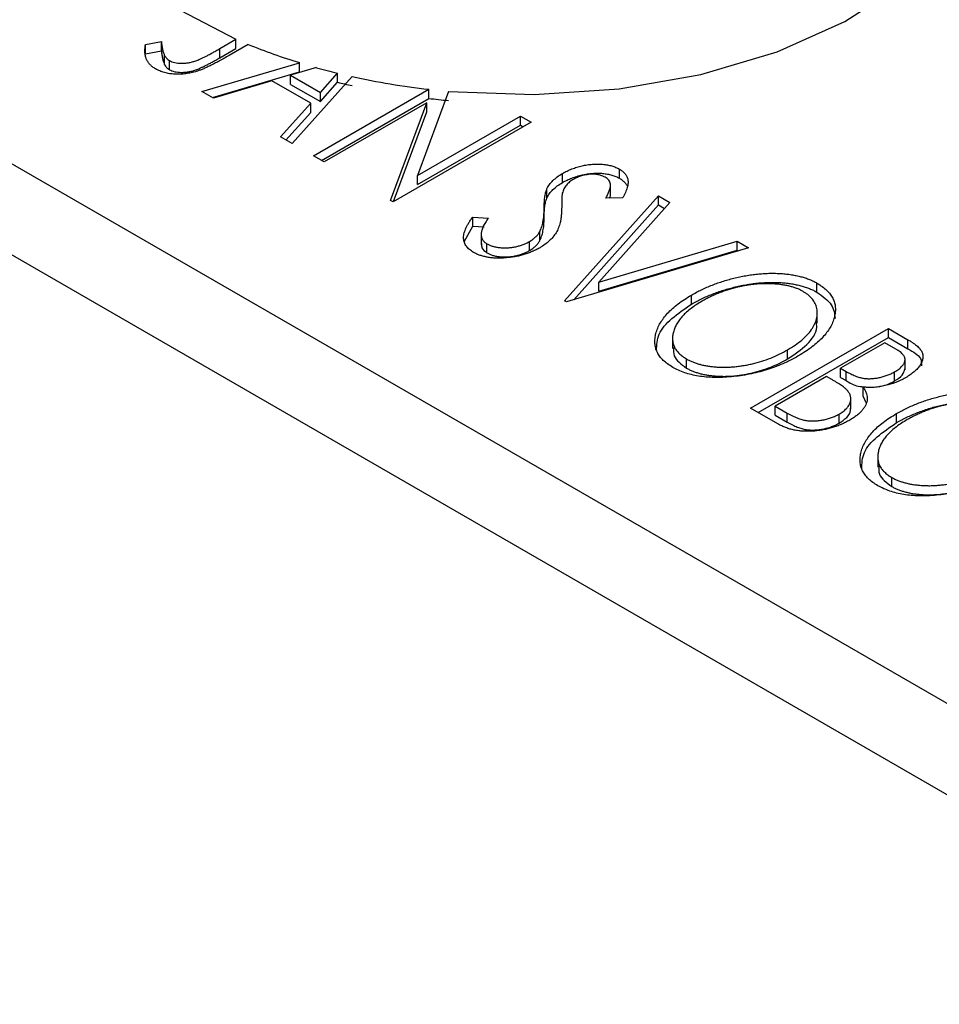
# Model space of a CAD drawing. Units: millimetres. Extents: x -35 to 462, y 5 to 292.
# Drawn here: x 77 to 93, y 81 to 99 of the extents above; entities that cross this region are included whole.
import ezdxf

# ---------------------------------------------------------------- set-up
doc = ezdxf.new("R2010")
doc.units = ezdxf.units.MM

msp = doc.modelspace()

# ---------------------------------------------------------------- linework, layer by layer
at = {"color": 7, "linetype": 'Continuous', "lineweight": 25}
for p, q in [((-34.361, 160.382), (100.696, 82.415)), ((-35.068, 159.157), (99.989, 81.19)), ((79.093, 98.408), (79.38, 98.462)), ((79.093, 98.245), (79.093, 98.408)), ((79.38, 98.299), (79.38, 98.462)), ((80.429, 98.337), (80.718, 98.504)), ((80.938, 98.411), (80.595, 98.213)), ((80.718, 98.34), (80.718, 98.504)), ((79.093, 98.245), (79.38, 98.299)), ((80.429, 98.173), (80.718, 98.34)), ((80.429, 98.173), (80.429, 98.337)), ((79.438, 98.05), (79.438, 98.214)), ((79.527, 97.958), (79.527, 98.121)), ((80.108, 97.565), (81.856, 98.084)), ((81.856, 97.921), (81.856, 98.084)), ((80.295, 97.458), (81.856, 97.921)), ((82.163, 97.995), (81.698, 97.857)), ((82.231, 97.549), (82.54, 97.896)), ((82.54, 97.733), (82.54, 97.896)), ((81.363, 97.757), (80.316, 97.446)), ((82.058, 97.356), (81.363, 97.757)), ((81.698, 97.857), (82.231, 97.549)), ((81.698, 97.693), (81.698, 97.857)), ((81.698, 97.693), (82.231, 97.386)), ((82.8, 97.836), (81.727, 96.631)), ((82.231, 97.386), (82.54, 97.733)), ((80.316, 97.446), (80.108, 97.565)), ((82.107, 96.412), (84.176, 97.606)), ((82.231, 97.386), (82.231, 97.549)), ((84.531, 97.569), (83.974, 96.06)), ((84.176, 97.442), (84.176, 97.606)), ((81.519, 96.751), (82.058, 97.356)), ((82.058, 97.192), (82.058, 97.356)), ((82.249, 96.33), (84.176, 97.442)), ((84.139, 97.365), (82.298, 96.302)), ((83.492, 95.612), (84.139, 97.365)), ((84.139, 97.201), (84.139, 97.365)), ((81.615, 96.695), (82.058, 97.192)), ((83.545, 95.593), (84.139, 97.201)), ((86.01, 97.016), (83.535, 95.587)), ((83.974, 96.06), (85.82, 97.126)), ((85.82, 97.126), (86.01, 97.016)), ((85.82, 96.963), (85.82, 97.126)), ((83.974, 95.897), (85.82, 96.963)), ((85.82, 96.963), (85.869, 96.934)), ((81.727, 96.631), (81.519, 96.751)), ((82.298, 96.302), (82.107, 96.412)), ((87.594, 96.011), (87.594, 96.175)), ((83.974, 95.897), (83.974, 96.06)), ((86.575, 95.933), (86.575, 96.096)), ((86.296, 95.659), (86.296, 95.823)), ((87.435, 95.703), (87.435, 95.907)), ((83.535, 95.587), (83.492, 95.612)), ((86.613, 93.811), (88.294, 95.697)), ((88.502, 95.578), (87.226, 94.146)), ((87.653, 95.657), (87.353, 95.655)), ((88.294, 95.697), (88.502, 95.578)), ((88.294, 95.534), (88.294, 95.697)), ((86.245, 95.3), (86.245, 95.463)), ((86.777, 93.832), (88.294, 95.534)), ((88.294, 95.534), (88.406, 95.47)), ((84.964, 95.313), (85.245, 95.296)), ((84.964, 95.15), (84.964, 95.313)), ((84.819, 94.881), (84.964, 95.15)), ((84.964, 95.15), (85.168, 95.138)), ((86.166, 94.89), (86.166, 95.053)), ((85.116, 95.021), (85.116, 94.816)), ((85.985, 94.714), (85.985, 94.877)), ((87.226, 94.146), (89.705, 94.883)), ((89.705, 94.883), (89.913, 94.763)), ((89.705, 94.719), (89.705, 94.883)), ((85.22, 94.671), (85.22, 94.835)), ((89.913, 94.763), (86.645, 93.792)), ((87.226, 93.983), (89.705, 94.719)), ((89.705, 94.719), (89.726, 94.708)), ((87.226, 93.983), (87.226, 94.146)), ((91.138, 93.965), (91.138, 94.129)), ((86.645, 93.792), (86.613, 93.811)), ((88.886, 93.751), (88.886, 93.914)), ((91.144, 93.413), (91.144, 93.617)), ((89.944, 91.887), (92.419, 93.316)), ((92.419, 93.316), (92.769, 93.114)), ((92.419, 93.153), (92.419, 93.316)), ((88.548, 93.157), (88.548, 92.953)), ((90.086, 91.806), (92.419, 93.153)), ((92.419, 93.153), (92.769, 92.951)), ((92.769, 92.951), (92.769, 93.114)), ((90.612, 92.769), (90.612, 92.932)), ((92.356, 93.06), (91.563, 92.602)), ((92.553, 92.946), (92.356, 93.06)), ((88.799, 92.605), (88.799, 92.768)), ((92.718, 92.573), (92.718, 92.777)), ((91.563, 92.602), (91.66, 92.546)), ((91.563, 92.438), (91.563, 92.602)), ((91.309, 92.455), (90.389, 91.924)), ((91.405, 92.4), (91.309, 92.455)), ((91.563, 92.438), (91.66, 92.382)), ((91.66, 92.382), (91.66, 92.546)), ((92.531, 92.375), (92.531, 92.538)), ((91.968, 92.097), (91.968, 92.261)), ((91.746, 91.868), (91.746, 92.072)), ((91.968, 92.097), (92.013, 91.987)), ((90.439, 91.602), (89.944, 91.887)), ((90.389, 91.924), (90.606, 91.798)), ((90.389, 91.761), (90.389, 91.924)), ((90.389, 91.761), (90.606, 91.635)), ((90.606, 91.635), (90.606, 91.798)), ((91.535, 91.617), (91.535, 91.78)), ((92.567, 91.626), (92.567, 91.789)), ((92.228, 91.032), (92.228, 90.828)), ((92.479, 90.48), (92.479, 90.644))]:
    msp.add_line(p, q, dxfattribs=at)
at = {"color": 7, "linetype": 'Continuous', "lineweight": 25, "flags": 128}
for points in [[(84.531, 97.569), (86.064, 97.511), (87.589, 97.614), (89.058, 97.874), (90.422, 98.281), (91.637, 98.824), (92.662, 99.485)], [(79.582, 99.1), (80.718, 98.504)]]:
    msp.add_lwpolyline(points, dxfattribs=at)
at = {"color": 7, "linetype": 'Continuous', "lineweight": 25}
for centre, radius, start, end in [((85.031, 108.466), 10.856, 247.8487, 252.9896), ((85.453, 109.849), 12.303, 254.4895, 256.305), ((85.551, 110.086), 12.715, 256.3014, 257.5057), ((85.727, 111.095), 13.578, 257.5533, 263.441), ((85.816, 111.618), 14.27, 263.3994, 264.8323)]:
    msp.add_arc(centre, radius, start, end, dxfattribs=at)
for points, knots in [([(79.275, 97.973), (79.257, 97.985), (79.22, 98.008), (79.176, 98.047), (79.141, 98.091), (79.113, 98.14), (79.094, 98.196), (79.083, 98.259), (79.084, 98.331), (79.09, 98.381), (79.093, 98.408)], [0, 0, 0, 0, 0.100052, 0.201191, 0.305313, 0.41416, 0.534113, 0.670989, 0.826377, 1, 1, 1, 1]), ([(79.38, 98.462), (79.383, 98.437), (79.388, 98.389), (79.4, 98.322), (79.415, 98.265), (79.431, 98.23), (79.438, 98.214)], [0, 0, 0, 0, 0.303885, 0.570987, 0.8031577, 1, 1, 1, 1]), ([(79.38, 98.299), (79.383, 98.273), (79.388, 98.226), (79.4, 98.159), (79.415, 98.101), (79.431, 98.066), (79.438, 98.05)], [0, 0, 0, 0, 0.303885, 0.570987, 0.8031577, 1, 1, 1, 1]), ([(79.527, 98.121), (79.541, 98.114), (79.569, 98.1), (79.619, 98.085), (79.676, 98.075), (79.737, 98.072), (79.802, 98.075), (79.867, 98.083), (79.933, 98.097), (79.988, 98.114), (80.034, 98.132), (80.075, 98.149), (80.121, 98.171), (80.173, 98.196), (80.23, 98.225), (80.292, 98.259), (80.358, 98.296), (80.405, 98.323), (80.429, 98.337)], [0, 0, 0, 0, 0.051435, 0.103062, 0.156415, 0.213478, 0.273136, 0.334047, 0.398381, 0.466818, 0.505819, 0.553, 0.607723, 0.670125, 0.740838, 0.819261, 0.905424, 1, 1, 1, 1]), ([(80.595, 98.213), (80.564, 98.195), (80.504, 98.16), (80.416, 98.113), (80.335, 98.069), (80.259, 98.031), (80.189, 97.999), (80.126, 97.97), (80.068, 97.948), (80, 97.924), (79.917, 97.903), (79.819, 97.884), (79.72, 97.876), (79.622, 97.876), (79.526, 97.885), (79.435, 97.904), (79.349, 97.934), (79.3, 97.96), (79.275, 97.973)], [0, 0, 0, 0, 0.083898, 0.161098, 0.232054, 0.296367, 0.353643, 0.404785, 0.450012, 0.488423, 0.557422, 0.622846, 0.686377, 0.748874, 0.810625, 0.871853, 0.934312, 1, 1, 1, 1]), ([(79.438, 98.214), (79.442, 98.204), (79.452, 98.187), (79.473, 98.162), (79.496, 98.14), (79.517, 98.127), (79.527, 98.121)], [0, 0, 0, 0, 0.270066, 0.521927, 0.765508, 1, 1, 1, 1]), ([(79.438, 98.05), (79.442, 98.041), (79.452, 98.023), (79.473, 97.999), (79.496, 97.976), (79.517, 97.964), (79.527, 97.958)], [0, 0, 0, 0, 0.270066, 0.521927, 0.765508, 1, 1, 1, 1]), ([(79.527, 97.958), (79.541, 97.951), (79.569, 97.936), (79.619, 97.921), (79.676, 97.912), (79.737, 97.909), (79.802, 97.911), (79.867, 97.92), (79.933, 97.933), (79.988, 97.95), (80.034, 97.968), (80.075, 97.986), (80.121, 98.007), (80.173, 98.032), (80.23, 98.062), (80.292, 98.095), (80.358, 98.133), (80.405, 98.16), (80.429, 98.173)], [0, 0, 0, 0, 0.051435, 0.103062, 0.156415, 0.213478, 0.273136, 0.334047, 0.398381, 0.466818, 0.505819, 0.553, 0.607723, 0.670125, 0.740838, 0.819261, 0.905424, 1, 1, 1, 1]), ([(86.575, 96.096), (86.601, 96.111), (86.654, 96.14), (86.741, 96.177), (86.831, 96.209), (86.923, 96.233), (87.017, 96.252), (87.11, 96.263), (87.203, 96.266), (87.293, 96.262), (87.379, 96.251), (87.459, 96.233), (87.532, 96.207), (87.574, 96.185), (87.594, 96.175)], [0, 0, 0, 0, 0.097059, 0.191313, 0.282406, 0.371907, 0.45836, 0.541592, 0.622014, 0.701694, 0.778651, 0.852868, 0.926101, 1, 1, 1, 1]), ([(86.575, 95.933), (86.601, 95.948), (86.654, 95.977), (86.741, 96.014), (86.831, 96.045), (86.923, 96.07), (87.017, 96.088), (87.11, 96.099), (87.203, 96.103), (87.293, 96.098), (87.379, 96.087), (87.459, 96.069), (87.532, 96.044), (87.574, 96.022), (87.594, 96.011)], [0, 0, 0, 0, 0.097059, 0.191313, 0.282406, 0.371907, 0.45836, 0.541592, 0.622014, 0.701694, 0.778651, 0.852868, 0.926101, 1, 1, 1, 1]), ([(87.594, 96.175), (87.615, 96.162), (87.655, 96.136), (87.699, 96.09), (87.731, 96.039), (87.746, 95.993), (87.75, 95.952), (87.75, 95.919), (87.744, 95.882), (87.734, 95.843), (87.721, 95.8), (87.703, 95.755), (87.679, 95.707), (87.662, 95.674), (87.653, 95.657)], [0, 0, 0, 0, 0.095013, 0.18939, 0.287325, 0.390509, 0.446584, 0.507771, 0.574434, 0.647355, 0.726543, 0.811286, 0.902375, 1, 1, 1, 1]), ([(86.296, 95.823), (86.31, 95.848), (86.338, 95.899), (86.401, 95.97), (86.479, 96.037), (86.542, 96.077), (86.575, 96.096)], [0, 0, 0, 0, 0.250267, 0.49735, 0.746242, 1, 1, 1, 1]), ([(86.296, 95.659), (86.31, 95.685), (86.338, 95.736), (86.401, 95.807), (86.479, 95.874), (86.542, 95.913), (86.575, 95.933)], [0, 0, 0, 0, 0.250267, 0.49735, 0.746242, 1, 1, 1, 1]), ([(86.775, 95.993), (86.75, 95.977), (86.699, 95.945), (86.651, 95.898), (86.619, 95.857), (86.599, 95.822), (86.583, 95.783), (86.575, 95.756), (86.571, 95.742)], [0, 0, 0, 0, 0.229764, 0.456907, 0.576581, 0.705945, 0.846668, 1, 1, 1, 1]), ([(87.338, 96.029), (87.32, 96.039), (87.283, 96.058), (87.216, 96.075), (87.144, 96.084), (87.067, 96.082), (86.989, 96.072), (86.913, 96.054), (86.84, 96.027), (86.798, 96.004), (86.775, 95.993)], [0, 0, 0, 0, 0.118389, 0.231904, 0.344983, 0.466804, 0.594694, 0.72322, 0.857452, 1, 1, 1, 1]), ([(87.353, 95.655), (87.36, 95.669), (87.374, 95.695), (87.391, 95.734), (87.407, 95.769), (87.418, 95.802), (87.427, 95.831), (87.433, 95.858), (87.435, 95.882), (87.434, 95.909), (87.425, 95.94), (87.407, 95.974), (87.378, 96.004), (87.351, 96.021), (87.338, 96.029)], [0, 0, 0, 0, 0.10972, 0.210378, 0.302931, 0.386589, 0.463158, 0.531096, 0.591419, 0.643672, 0.738488, 0.827042, 0.91343, 1, 1, 1, 1]), ([(87.594, 96.011), (87.615, 95.998), (87.655, 95.973), (87.698, 95.928), (87.719, 95.896), (87.726, 95.88)], [0, 0, 0, 0, 0.0950126, 0.1893898, 0.28, 0.28, 0.28, 0.28]), ([(86.245, 95.463), (86.245, 95.484), (86.245, 95.525), (86.249, 95.584), (86.253, 95.637), (86.259, 95.685), (86.266, 95.727), (86.273, 95.764), (86.284, 95.795), (86.292, 95.814), (86.296, 95.823)], [0, 0, 0, 0, 0.177356, 0.339757, 0.487156, 0.618928, 0.736628, 0.838759, 0.926646, 1, 1, 1, 1]), ([(86.245, 95.3), (86.245, 95.321), (86.245, 95.362), (86.249, 95.421), (86.253, 95.474), (86.259, 95.522), (86.266, 95.564), (86.273, 95.601), (86.284, 95.632), (86.292, 95.651), (86.296, 95.659)], [0, 0, 0, 0, 0.177356, 0.339757, 0.487156, 0.618928, 0.736628, 0.838759, 0.926646, 1, 1, 1, 1]), ([(86.571, 95.742), (86.57, 95.737), (86.567, 95.725), (86.566, 95.704), (86.564, 95.678), (86.561, 95.646), (86.561, 95.609), (86.56, 95.565), (86.56, 95.516), (86.559, 95.482), (86.559, 95.464)], [0, 0, 0, 0, 0.0538728, 0.1280886, 0.2208069, 0.3361494, 0.4720177, 0.6274284, 0.8034225, 1, 1, 1, 1]), ([(87.414, 95.655), (87.425, 95.672), (87.438, 95.695), (87.432, 95.718), (87.43, 95.723)], [0, 0, 0, 0, 0.7624877, 1, 1, 1, 1]), ([(86.166, 95.053), (86.172, 95.066), (86.185, 95.092), (86.201, 95.134), (86.214, 95.18), (86.225, 95.229), (86.234, 95.282), (86.24, 95.339), (86.244, 95.4), (86.245, 95.442), (86.245, 95.463)], [0, 0, 0, 0, 0.095493, 0.198883, 0.310442, 0.430388, 0.55965, 0.697597, 0.844348, 1, 1, 1, 1]), ([(86.559, 95.464), (86.559, 95.441), (86.557, 95.398), (86.552, 95.335), (86.545, 95.276), (86.533, 95.22), (86.52, 95.168), (86.503, 95.119), (86.483, 95.074), (86.453, 95.019), (86.406, 94.956), (86.341, 94.886), (86.263, 94.821), (86.202, 94.784), (86.172, 94.765)], [0, 0, 0, 0, 0.088468, 0.172066, 0.251257, 0.325792, 0.395693, 0.461503, 0.523099, 0.580483, 0.689546, 0.795368, 0.898366, 1, 1, 1, 1]), ([(84.98, 94.68), (84.966, 94.688), (84.939, 94.705), (84.905, 94.732), (84.874, 94.76), (84.85, 94.79), (84.829, 94.822), (84.814, 94.856), (84.804, 94.891), (84.799, 94.928), (84.799, 94.968), (84.805, 95.009), (84.818, 95.053), (84.834, 95.101), (84.859, 95.15), (84.888, 95.202), (84.923, 95.257), (84.95, 95.294), (84.964, 95.313)], [0, 0, 0, 0, 0.050397, 0.100061, 0.148754, 0.198418, 0.248561, 0.299851, 0.35224, 0.407102, 0.464733, 0.52681, 0.592856, 0.66383, 0.740023, 0.821501, 0.907849, 1, 1, 1, 1]), ([(85.245, 95.296), (85.226, 95.27), (85.19, 95.219), (85.151, 95.145), (85.125, 95.077), (85.114, 95.016), (85.117, 94.961), (85.136, 94.912), (85.168, 94.869), (85.203, 94.846), (85.22, 94.835)], [0, 0, 0, 0, 0.176791, 0.335622, 0.477124, 0.602669, 0.714215, 0.815248, 0.90894, 1, 1, 1, 1]), ([(86.166, 94.89), (86.172, 94.903), (86.185, 94.929), (86.201, 94.971), (86.214, 95.016), (86.225, 95.066), (86.234, 95.119), (86.24, 95.176), (86.244, 95.237), (86.245, 95.278), (86.245, 95.3)], [0, 0, 0, 0, 0.095493, 0.198883, 0.310442, 0.430388, 0.55965, 0.697597, 0.844348, 1, 1, 1, 1]), ([(85.985, 94.877), (86.005, 94.889), (86.045, 94.914), (86.093, 94.957), (86.136, 95.003), (86.155, 95.036), (86.166, 95.053)], [0, 0, 0, 0, 0.2433694, 0.4888183, 0.7396777, 1, 1, 1, 1]), ([(85.22, 94.835), (85.236, 94.826), (85.268, 94.809), (85.325, 94.789), (85.388, 94.775), (85.455, 94.765), (85.525, 94.761), (85.596, 94.762), (85.666, 94.77), (85.737, 94.782), (85.805, 94.8), (85.869, 94.821), (85.93, 94.847), (85.967, 94.867), (85.985, 94.877)], [0, 0, 0, 0, 0.077427, 0.153531, 0.231944, 0.313368, 0.395727, 0.478237, 0.562085, 0.648431, 0.735536, 0.823, 0.910372, 1, 1, 1, 1]), ([(85.985, 94.714), (86.005, 94.726), (86.045, 94.751), (86.093, 94.793), (86.136, 94.84), (86.155, 94.873), (86.166, 94.89)], [0, 0, 0, 0, 0.2433694, 0.4888183, 0.7396777, 1, 1, 1, 1]), ([(86.172, 94.765), (86.149, 94.753), (86.105, 94.728), (86.033, 94.695), (85.959, 94.665), (85.882, 94.641), (85.803, 94.619), (85.721, 94.603), (85.636, 94.59), (85.551, 94.581), (85.466, 94.577), (85.383, 94.577), (85.305, 94.581), (85.231, 94.592), (85.162, 94.607), (85.096, 94.626), (85.035, 94.65), (84.998, 94.67), (84.98, 94.68)], [0, 0, 0, 0, 0.070714, 0.139665, 0.206788, 0.273068, 0.338308, 0.40365, 0.468865, 0.535137, 0.599889, 0.661417, 0.720303, 0.77665, 0.83234, 0.887207, 0.942959, 1, 1, 1, 1]), ([(85.122, 94.837), (85.121, 94.812), (85.119, 94.751), (85.182, 94.701), (85.22, 94.671)], [0, 0, 0, 0, 0.4073269, 1, 1, 1, 1]), ([(85.22, 94.671), (85.236, 94.663), (85.268, 94.645), (85.325, 94.626), (85.388, 94.611), (85.455, 94.602), (85.525, 94.597), (85.596, 94.598), (85.666, 94.606), (85.737, 94.619), (85.805, 94.636), (85.869, 94.658), (85.93, 94.683), (85.967, 94.703), (85.985, 94.714)], [0, 0, 0, 0, 0.077427, 0.153531, 0.231944, 0.313368, 0.395727, 0.478237, 0.562085, 0.648431, 0.735536, 0.823, 0.910372, 1, 1, 1, 1]), ([(88.886, 93.914), (88.916, 93.931), (88.975, 93.964), (89.068, 94.011), (89.164, 94.054), (89.261, 94.095), (89.361, 94.132), (89.463, 94.166), (89.567, 94.197), (89.673, 94.224), (89.78, 94.248), (89.886, 94.267), (89.991, 94.283), (90.094, 94.295), (90.196, 94.302), (90.297, 94.306), (90.397, 94.306), (90.495, 94.301), (90.59, 94.293), (90.681, 94.281), (90.768, 94.265), (90.851, 94.245), (90.93, 94.222), (91.004, 94.195), (91.074, 94.164), (91.117, 94.141), (91.138, 94.129)], [0, 0, 0, 0, 0.049491, 0.09825, 0.146382, 0.193955, 0.240898, 0.287561, 0.333976, 0.380176, 0.425729, 0.469864, 0.512723, 0.554199, 0.595011, 0.634993, 0.674501, 0.713545, 0.751906, 0.788854, 0.82491, 0.860426, 0.89515, 0.929882, 0.964948, 1, 1, 1, 1]), ([(88.886, 93.751), (88.916, 93.768), (88.975, 93.801), (89.068, 93.848), (89.164, 93.891), (89.261, 93.932), (89.361, 93.969), (89.463, 94.002), (89.567, 94.034), (89.673, 94.06), (89.78, 94.085), (89.886, 94.104), (89.991, 94.12), (90.094, 94.132), (90.196, 94.139), (90.297, 94.143), (90.397, 94.143), (90.495, 94.138), (90.59, 94.13), (90.681, 94.118), (90.768, 94.102), (90.851, 94.082), (90.93, 94.059), (91.004, 94.031), (91.074, 94.001), (91.117, 93.977), (91.138, 93.965)], [0, 0, 0, 0, 0.049491, 0.09825, 0.146382, 0.193955, 0.240898, 0.287561, 0.333976, 0.380176, 0.425729, 0.469864, 0.512723, 0.554199, 0.595011, 0.634993, 0.674501, 0.713545, 0.751906, 0.788854, 0.82491, 0.860426, 0.89515, 0.929882, 0.964948, 1, 1, 1, 1]), ([(90.893, 93.977), (90.876, 93.987), (90.842, 94.006), (90.786, 94.03), (90.727, 94.051), (90.663, 94.07), (90.596, 94.086), (90.525, 94.098), (90.451, 94.108), (90.373, 94.115), (90.293, 94.118), (90.211, 94.12), (90.13, 94.116), (90.047, 94.111), (89.964, 94.102), (89.881, 94.089), (89.796, 94.074), (89.712, 94.055), (89.628, 94.034), (89.545, 94.01), (89.463, 93.983), (89.383, 93.952), (89.304, 93.92), (89.227, 93.884), (89.151, 93.846), (89.102, 93.819), (89.078, 93.805)], [0, 0, 0, 0, 0.034536, 0.069039, 0.103363, 0.138175, 0.173746, 0.210021, 0.247551, 0.286547, 0.326447, 0.366228, 0.40632, 0.447119, 0.488565, 0.531117, 0.574335, 0.618974, 0.664537, 0.710261, 0.756387, 0.803627, 0.851168, 0.899794, 0.949262, 1, 1, 1, 1]), ([(91.138, 94.129), (91.171, 94.109), (91.235, 94.069), (91.314, 94.003), (91.378, 93.932), (91.424, 93.857), (91.456, 93.777), (91.47, 93.694), (91.469, 93.606), (91.452, 93.514), (91.421, 93.422), (91.374, 93.33), (91.314, 93.24), (91.239, 93.153), (91.152, 93.066), (91.049, 92.983), (90.933, 92.9), (90.846, 92.848), (90.802, 92.822)], [0, 0, 0, 0, 0.0561299, 0.1105423, 0.1644031, 0.2183634, 0.2738078, 0.3307108, 0.3904359, 0.4534175, 0.5182594, 0.5831124, 0.6486083, 0.7148607, 0.7830131, 0.8527594, 0.9251573, 1, 1, 1, 1]), ([(88.551, 92.618), (88.519, 92.638), (88.457, 92.677), (88.38, 92.742), (88.318, 92.812), (88.272, 92.887), (88.242, 92.966), (88.229, 93.049), (88.231, 93.137), (88.248, 93.229), (88.28, 93.321), (88.326, 93.413), (88.385, 93.502), (88.458, 93.589), (88.545, 93.674), (88.645, 93.757), (88.759, 93.838), (88.843, 93.888), (88.886, 93.914)], [0, 0, 0, 0, 0.055605, 0.109542, 0.16317, 0.217192, 0.272512, 0.329972, 0.390523, 0.454206, 0.519728, 0.585017, 0.650945, 0.717457, 0.785174, 0.854553, 0.926045, 1, 1, 1, 1]), ([(89.078, 93.805), (89.043, 93.784), (88.974, 93.743), (88.882, 93.677), (88.8, 93.61), (88.73, 93.542), (88.671, 93.471), (88.623, 93.4), (88.587, 93.326), (88.562, 93.252), (88.548, 93.179), (88.547, 93.109), (88.557, 93.043), (88.58, 92.98), (88.616, 92.921), (88.665, 92.866), (88.724, 92.814), (88.774, 92.784), (88.799, 92.768)], [0, 0, 0, 0, 0.075361, 0.147914, 0.218029, 0.286789, 0.35362, 0.419652, 0.485055, 0.550628, 0.614346, 0.674512, 0.731484, 0.786421, 0.839763, 0.892584, 0.945859, 1, 1, 1, 1]), ([(90.612, 92.932), (90.658, 92.96), (90.749, 93.015), (90.866, 93.105), (90.964, 93.197), (91.029, 93.277), (91.071, 93.342), (91.097, 93.39), (91.118, 93.438), (91.132, 93.486), (91.142, 93.533), (91.145, 93.58), (91.144, 93.627), (91.136, 93.674), (91.124, 93.719), (91.107, 93.763), (91.084, 93.804), (91.057, 93.843), (91.023, 93.88), (90.985, 93.915), (90.942, 93.948), (90.909, 93.967), (90.893, 93.977)], [0, 0, 0, 0, 0.099426, 0.194768, 0.28668, 0.376772, 0.420909, 0.463945, 0.506025, 0.547504, 0.588148, 0.628562, 0.668698, 0.708755, 0.748142, 0.786074, 0.823067, 0.859059, 0.894631, 0.929728, 0.964673, 1, 1, 1, 1]), ([(91.138, 93.965), (91.24, 93.893), (91.435, 93.755), (91.453, 93.578), (91.462, 93.494)], [0, 0, 0, 0, 0.523477, 1, 1, 1, 1]), ([(88.26, 92.918), (88.264, 93.019), (88.278, 93.335), (88.64, 93.582), (88.886, 93.751)], [0, 0, 0, 0, 0.319686, 1, 1, 1, 1]), ([(90.612, 92.769), (90.734, 92.851), (90.977, 93.016), (91.154, 93.26), (91.13, 93.401), (91.125, 93.433)], [0, 0, 0, 0, 0.436664, 0.872146, 1, 1, 1, 1]), ([(92.769, 93.114), (92.786, 93.104), (92.819, 93.085), (92.864, 93.055), (92.904, 93.025), (92.938, 92.996), (92.969, 92.968), (92.992, 92.94), (93.011, 92.913), (93.029, 92.877), (93.04, 92.831), (93.039, 92.774), (93.02, 92.715), (92.988, 92.655), (92.942, 92.596), (92.882, 92.538), (92.811, 92.482), (92.755, 92.448), (92.726, 92.431)], [0, 0, 0, 0, 0.053888, 0.10427, 0.151756, 0.196564, 0.238657, 0.278631, 0.316453, 0.351927, 0.421864, 0.494038, 0.569498, 0.650375, 0.734658, 0.820224, 0.908728, 1, 1, 1, 1]), ([(88.568, 92.974), (88.564, 92.923), (88.554, 92.785), (88.705, 92.674), (88.799, 92.605)], [0, 0, 0, 0, 0.373474, 1, 1, 1, 1]), ([(88.799, 92.768), (88.816, 92.759), (88.851, 92.739), (88.909, 92.714), (88.97, 92.691), (89.035, 92.672), (89.102, 92.655), (89.173, 92.642), (89.248, 92.632), (89.324, 92.624), (89.404, 92.62), (89.484, 92.619), (89.565, 92.622), (89.647, 92.627), (89.729, 92.636), (89.812, 92.648), (89.897, 92.663), (90.01, 92.688), (90.15, 92.727), (90.311, 92.784), (90.467, 92.853), (90.563, 92.905), (90.612, 92.932)], [0, 0, 0, 0, 0.036216, 0.071656, 0.107284, 0.142711, 0.178744, 0.21543, 0.252732, 0.291276, 0.330419, 0.369913, 0.409443, 0.449922, 0.491124, 0.533328, 0.576494, 0.621079, 0.711777, 0.804654, 0.900291, 1, 1, 1, 1]), ([(92.531, 92.538), (92.557, 92.554), (92.607, 92.585), (92.664, 92.635), (92.702, 92.687), (92.717, 92.731), (92.719, 92.765), (92.712, 92.791), (92.702, 92.817), (92.683, 92.843), (92.661, 92.869), (92.63, 92.895), (92.595, 92.921), (92.567, 92.937), (92.553, 92.946)], [0, 0, 0, 0, 0.140733, 0.268453, 0.386642, 0.498468, 0.553662, 0.60933, 0.666135, 0.725566, 0.787536, 0.853855, 0.92452, 1, 1, 1, 1]), ([(92.769, 92.951), (92.864, 92.897), (93.016, 92.81), (93.012, 92.689), (93.01, 92.644)], [0, 0, 0, 0, 0.622793, 1, 1, 1, 1]), ([(90.802, 92.822), (90.757, 92.797), (90.668, 92.747), (90.526, 92.681), (90.381, 92.622), (90.233, 92.571), (90.081, 92.528), (89.925, 92.493), (89.766, 92.466), (89.606, 92.447), (89.447, 92.437), (89.295, 92.435), (89.15, 92.443), (89.013, 92.459), (88.885, 92.486), (88.764, 92.52), (88.651, 92.564), (88.585, 92.6), (88.551, 92.618)], [0, 0, 0, 0, 0.074828, 0.147196, 0.217172, 0.285479, 0.35221, 0.41818, 0.483745, 0.549133, 0.612828, 0.673188, 0.730249, 0.785307, 0.838904, 0.891917, 0.945407, 1, 1, 1, 1]), ([(88.799, 92.605), (88.816, 92.595), (88.851, 92.576), (88.909, 92.55), (88.97, 92.528), (89.035, 92.508), (89.102, 92.492), (89.173, 92.478), (89.248, 92.468), (89.324, 92.461), (89.404, 92.457), (89.484, 92.456), (89.565, 92.458), (89.647, 92.463), (89.729, 92.473), (89.812, 92.485), (89.897, 92.5), (90.01, 92.525), (90.15, 92.564), (90.311, 92.621), (90.467, 92.689), (90.563, 92.742), (90.612, 92.769)], [0, 0, 0, 0, 0.036216, 0.071656, 0.107284, 0.142711, 0.178744, 0.21543, 0.252732, 0.291276, 0.330419, 0.369913, 0.409443, 0.449922, 0.491124, 0.533328, 0.576494, 0.621079, 0.711777, 0.804654, 0.900291, 1, 1, 1, 1]), ([(92.531, 92.375), (92.584, 92.407), (92.684, 92.47), (92.704, 92.554), (92.713, 92.594)], [0, 0, 0, 0, 0.5241583, 1, 1, 1, 1]), ([(91.679, 92.208), (91.673, 92.214), (91.661, 92.227), (91.639, 92.246), (91.612, 92.267), (91.58, 92.29), (91.544, 92.315), (91.501, 92.342), (91.455, 92.37), (91.422, 92.39), (91.405, 92.4)], [0, 0, 0, 0, 0.0811778, 0.1741609, 0.2793292, 0.3985584, 0.5289391, 0.6735815, 0.8295189, 1, 1, 1, 1]), ([(91.66, 92.546), (91.688, 92.53), (91.74, 92.501), (91.821, 92.464), (91.896, 92.438), (91.967, 92.421), (92.036, 92.414), (92.107, 92.414), (92.18, 92.42), (92.254, 92.433), (92.329, 92.451), (92.4, 92.475), (92.469, 92.504), (92.51, 92.526), (92.531, 92.538)], [0, 0, 0, 0, 0.116848, 0.218322, 0.304985, 0.378255, 0.446139, 0.515856, 0.588297, 0.666537, 0.747171, 0.828922, 0.912495, 1, 1, 1, 1]), ([(92.726, 92.431), (92.698, 92.415), (92.644, 92.385), (92.553, 92.347), (92.461, 92.314), (92.365, 92.289), (92.267, 92.269), (92.167, 92.258), (92.067, 92.255), (92.001, 92.259), (91.968, 92.261)], [0, 0, 0, 0, 0.137217, 0.269056, 0.396616, 0.522262, 0.644882, 0.764487, 0.881581, 1, 1, 1, 1]), ([(91.66, 92.382), (91.726, 92.34), (91.825, 92.278), (91.967, 92.27), (92.014, 92.268)], [0, 0, 0, 0, 0.670353, 1, 1, 1, 1]), ([(91.968, 92.261), (91.98, 92.241), (92.004, 92.204), (92.027, 92.147), (92.04, 92.094), (92.042, 92.044), (92.032, 91.995), (92.015, 91.946), (91.987, 91.898), (91.952, 91.849), (91.907, 91.802), (91.855, 91.756), (91.794, 91.712), (91.749, 91.684), (91.726, 91.67)], [0, 0, 0, 0, 0.096794, 0.185514, 0.268086, 0.344617, 0.41935, 0.495345, 0.573954, 0.655033, 0.738554, 0.823572, 0.910472, 1, 1, 1, 1]), ([(92.266, 92.279), (92.297, 92.284), (92.398, 92.302), (92.477, 92.345), (92.531, 92.375)], [0, 0, 0, 0, 0.304958, 1, 1, 1, 1]), ([(91.535, 91.78), (91.56, 91.795), (91.609, 91.826), (91.667, 91.877), (91.709, 91.931), (91.737, 91.986), (91.749, 92.044), (91.743, 92.1), (91.721, 92.156), (91.693, 92.19), (91.679, 92.208)], [0, 0, 0, 0, 0.135317, 0.264341, 0.389264, 0.514036, 0.636655, 0.75563, 0.875742, 1, 1, 1, 1]), ([(92.567, 91.789), (92.597, 91.806), (92.656, 91.839), (92.749, 91.886), (92.844, 91.93), (92.941, 91.97), (93.041, 92.007), (93.144, 92.041), (93.247, 92.072), (93.354, 92.099), (93.46, 92.123), (93.567, 92.143), (93.671, 92.158), (93.774, 92.17), (93.877, 92.178), (93.978, 92.182), (94.077, 92.181), (94.175, 92.177), (94.271, 92.169), (94.362, 92.156), (94.449, 92.141), (94.532, 92.121), (94.61, 92.097), (94.684, 92.07), (94.755, 92.039), (94.798, 92.016), (94.819, 92.004)], [0, 0, 0, 0, 0.049491, 0.09825, 0.146382, 0.193955, 0.240898, 0.287561, 0.333976, 0.380176, 0.425729, 0.469864, 0.512723, 0.554199, 0.595011, 0.634993, 0.674501, 0.713545, 0.751906, 0.788854, 0.82491, 0.860426, 0.89515, 0.929882, 0.964948, 1, 1, 1, 1]), ([(91.535, 91.617), (91.584, 91.65), (91.682, 91.716), (91.746, 91.816), (91.741, 91.874), (91.739, 91.888)], [0, 0, 0, 0, 0.428832, 0.857337, 1, 1, 1, 1]), ([(92.567, 91.626), (92.597, 91.643), (92.656, 91.676), (92.749, 91.723), (92.844, 91.766), (92.941, 91.807), (93.041, 91.844), (93.144, 91.878), (93.247, 91.909), (93.354, 91.936), (93.46, 91.96), (93.567, 91.979), (93.671, 91.995), (93.774, 92.007), (93.877, 92.014), (93.978, 92.018), (94.077, 92.018), (94.175, 92.013), (94.271, 92.005), (94.362, 91.993), (94.449, 91.977), (94.532, 91.957), (94.61, 91.934), (94.684, 91.907), (94.755, 91.876), (94.798, 91.853), (94.819, 91.841)], [0, 0, 0, 0, 0.049491, 0.09825, 0.146382, 0.193955, 0.240898, 0.287561, 0.333976, 0.380176, 0.425729, 0.469864, 0.512723, 0.554199, 0.595011, 0.634993, 0.674501, 0.713545, 0.751906, 0.788854, 0.82491, 0.860426, 0.89515, 0.929882, 0.964948, 1, 1, 1, 1]), ([(94.573, 91.853), (94.557, 91.862), (94.523, 91.881), (94.466, 91.905), (94.407, 91.927), (94.344, 91.945), (94.277, 91.961), (94.206, 91.974), (94.131, 91.983), (94.053, 91.99), (93.973, 91.994), (93.892, 91.995), (93.81, 91.992), (93.728, 91.986), (93.645, 91.977), (93.561, 91.965), (93.477, 91.949), (93.393, 91.931), (93.308, 91.91), (93.225, 91.885), (93.143, 91.858), (93.064, 91.828), (92.985, 91.795), (92.908, 91.759), (92.831, 91.721), (92.783, 91.694), (92.758, 91.68)], [0, 0, 0, 0, 0.034536, 0.069039, 0.103363, 0.138175, 0.173746, 0.210021, 0.247551, 0.286547, 0.326447, 0.366228, 0.40632, 0.447119, 0.488565, 0.531117, 0.574335, 0.618974, 0.664537, 0.710261, 0.756387, 0.803627, 0.851168, 0.899794, 0.949262, 1, 1, 1, 1]), ([(90.606, 91.798), (90.622, 91.789), (90.653, 91.773), (90.697, 91.748), (90.742, 91.728), (90.784, 91.71), (90.826, 91.695), (90.864, 91.681), (90.903, 91.672), (90.951, 91.663), (91.012, 91.656), (91.088, 91.655), (91.166, 91.661), (91.246, 91.674), (91.325, 91.692), (91.4, 91.716), (91.471, 91.745), (91.514, 91.768), (91.535, 91.78)], [0, 0, 0, 0, 0.061877, 0.119194, 0.17283, 0.222066, 0.267894, 0.310204, 0.349189, 0.384507, 0.453145, 0.522974, 0.597088, 0.675207, 0.755401, 0.835586, 0.916949, 1, 1, 1, 1]), ([(92.232, 90.493), (92.2, 90.513), (92.137, 90.552), (92.061, 90.618), (91.998, 90.687), (91.953, 90.762), (91.923, 90.841), (91.909, 90.924), (91.911, 91.013), (91.929, 91.104), (91.96, 91.196), (92.006, 91.288), (92.066, 91.377), (92.138, 91.465), (92.225, 91.55), (92.326, 91.632), (92.44, 91.713), (92.524, 91.764), (92.567, 91.789)], [0, 0, 0, 0, 0.055605, 0.109542, 0.16317, 0.217192, 0.272512, 0.329972, 0.390523, 0.454206, 0.519728, 0.585017, 0.650945, 0.717457, 0.785174, 0.854553, 0.926045, 1, 1, 1, 1]), ([(91.726, 91.67), (91.701, 91.656), (91.653, 91.63), (91.576, 91.594), (91.497, 91.562), (91.415, 91.536), (91.332, 91.513), (91.246, 91.495), (91.159, 91.482), (91.069, 91.473), (90.981, 91.469), (90.894, 91.471), (90.81, 91.479), (90.729, 91.492), (90.651, 91.511), (90.577, 91.536), (90.505, 91.565), (90.461, 91.589), (90.439, 91.602)], [0, 0, 0, 0, 0.0708258, 0.1390897, 0.2051771, 0.2695127, 0.3330117, 0.3956911, 0.4580546, 0.521009, 0.5829034, 0.6426175, 0.7008973, 0.7586301, 0.8162507, 0.8755263, 0.9364215, 1, 1, 1, 1]), ([(90.606, 91.635), (90.622, 91.626), (90.653, 91.609), (90.697, 91.585), (90.742, 91.565), (90.784, 91.546), (90.826, 91.531), (90.864, 91.518), (90.903, 91.509), (90.951, 91.499), (91.012, 91.493), (91.088, 91.492), (91.166, 91.498), (91.246, 91.511), (91.325, 91.529), (91.4, 91.553), (91.471, 91.582), (91.514, 91.605), (91.535, 91.617)], [0, 0, 0, 0, 0.061877, 0.119194, 0.17283, 0.222066, 0.267894, 0.310204, 0.349189, 0.384507, 0.453145, 0.522974, 0.597088, 0.675207, 0.755401, 0.835586, 0.916949, 1, 1, 1, 1]), ([(91.941, 90.794), (91.945, 90.894), (91.958, 91.21), (92.321, 91.458), (92.567, 91.626)], [0, 0, 0, 0, 0.319686, 1, 1, 1, 1]), ([(92.758, 91.68), (92.723, 91.659), (92.654, 91.618), (92.562, 91.552), (92.481, 91.485), (92.41, 91.417), (92.351, 91.346), (92.303, 91.275), (92.267, 91.201), (92.242, 91.127), (92.229, 91.054), (92.227, 90.984), (92.238, 90.918), (92.26, 90.855), (92.296, 90.796), (92.345, 90.741), (92.405, 90.689), (92.454, 90.659), (92.479, 90.644)], [0, 0, 0, 0, 0.075361, 0.147914, 0.218029, 0.286789, 0.35362, 0.419652, 0.485055, 0.550628, 0.614346, 0.674512, 0.731484, 0.786421, 0.839763, 0.892584, 0.945859, 1, 1, 1, 1]), ([(92.249, 90.849), (92.245, 90.798), (92.235, 90.66), (92.385, 90.55), (92.479, 90.48)], [0, 0, 0, 0, 0.373474, 1, 1, 1, 1]), ([(92.479, 90.644), (92.497, 90.634), (92.532, 90.614), (92.59, 90.589), (92.651, 90.566), (92.715, 90.547), (92.783, 90.53), (92.854, 90.517), (92.928, 90.507), (93.005, 90.499), (93.084, 90.496), (93.164, 90.494), (93.245, 90.497), (93.327, 90.502), (93.41, 90.512), (93.493, 90.523), (93.577, 90.539), (93.69, 90.564), (93.83, 90.602), (93.992, 90.659), (94.148, 90.728), (94.244, 90.781), (94.293, 90.807)], [0, 0, 0, 0, 0.036216, 0.071656, 0.107284, 0.142711, 0.178744, 0.21543, 0.252732, 0.291276, 0.330419, 0.369913, 0.409443, 0.449922, 0.491124, 0.533328, 0.576494, 0.621079, 0.711777, 0.804654, 0.900291, 1, 1, 1, 1]), ([(94.483, 90.697), (94.437, 90.672), (94.348, 90.623), (94.206, 90.556), (94.062, 90.497), (93.913, 90.446), (93.761, 90.403), (93.606, 90.368), (93.447, 90.341), (93.286, 90.323), (93.128, 90.312), (92.975, 90.31), (92.831, 90.318), (92.694, 90.334), (92.565, 90.361), (92.445, 90.396), (92.332, 90.44), (92.265, 90.475), (92.232, 90.493)], [0, 0, 0, 0, 0.074828, 0.147196, 0.217172, 0.285479, 0.35221, 0.41818, 0.483745, 0.549133, 0.612828, 0.673188, 0.730249, 0.785307, 0.838904, 0.891917, 0.945407, 1, 1, 1, 1]), ([(92.479, 90.48), (92.497, 90.471), (92.532, 90.451), (92.59, 90.426), (92.651, 90.403), (92.715, 90.384), (92.783, 90.367), (92.854, 90.353), (92.928, 90.344), (93.005, 90.336), (93.084, 90.332), (93.164, 90.331), (93.245, 90.333), (93.327, 90.339), (93.41, 90.348), (93.493, 90.36), (93.577, 90.375), (93.69, 90.4), (93.83, 90.439), (93.992, 90.496), (94.148, 90.565), (94.244, 90.617), (94.293, 90.644)], [0, 0, 0, 0, 0.036216, 0.071656, 0.107284, 0.142711, 0.178744, 0.21543, 0.252732, 0.291276, 0.330419, 0.369913, 0.409443, 0.449922, 0.491124, 0.533328, 0.576494, 0.621079, 0.711777, 0.804654, 0.900291, 1, 1, 1, 1])]:
    msp.add_open_spline(points, degree=3, knots=knots, dxfattribs=at)

doc.saveas('drawing.dxf')
